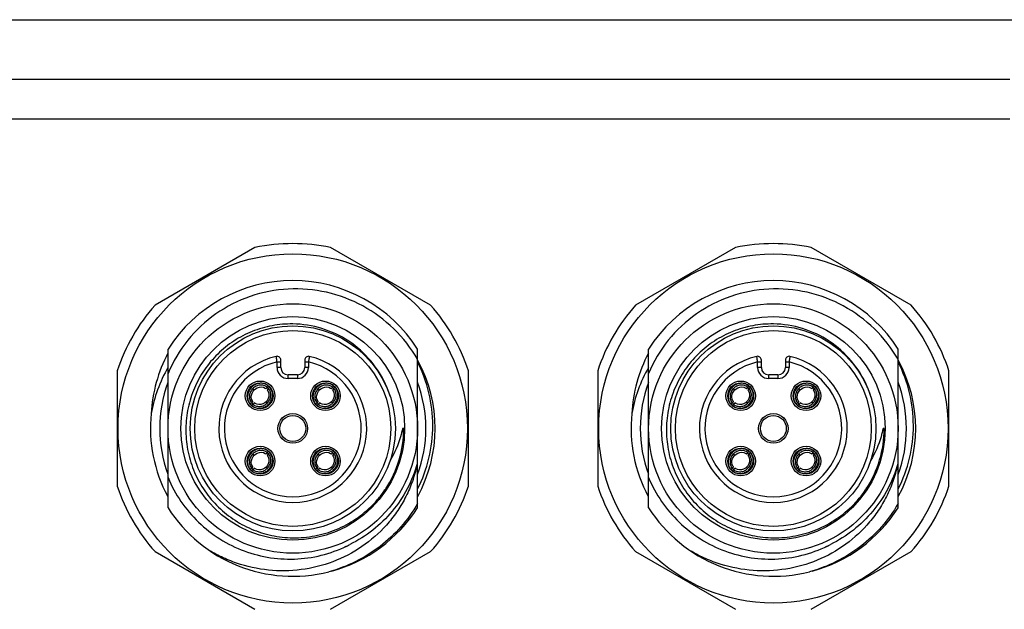
# Model space of a CAD drawing. Units: millimetres. Extents: x -1391 to 1188, y 0 to 1764.
# Drawn here: x 425 to 478, y 625 to 657 of the extents above; entities that cross this region are included whole.
import ezdxf

# ---------------------------------------------------------------- set-up
doc = ezdxf.new("R2010")
doc.units = ezdxf.units.MM
doc.header["$LTSCALE"] = 65.34
doc.layers.add('CHAN3D10A306DXF_CONTINUOUS_LINE', color=7, linetype='CONTINUOUS')
doc.layers.add('重载版外壳_DXF_CONTINUOUS_LINE', color=7, linetype='CONTINUOUS')

msp = doc.modelspace()

# ---------------------------------------------------------------- linework, layer by layer
at = {"layer": 'CHAN3D10A306DXF_CONTINUOUS_LINE', "color": 7, "linetype": 'Continuous'}
for p, q in [((437.428, 644.303), (432.02, 641.181)), ((446.928, 641.181), (441.52, 644.303)), ((463.428, 644.303), (458.02, 641.181)), ((472.928, 641.181), (467.52, 644.303)), ((432.724, 630.221), (432.724, 638.809)), ((446.224, 630.221), (446.224, 638.809)), ((458.724, 630.221), (458.724, 638.809)), ((472.224, 630.221), (472.224, 638.809)), ((438.824, 637.815), (438.824, 638.218)), ((440.124, 638.218), (440.124, 637.815)), ((464.824, 637.815), (464.824, 638.218)), ((466.124, 638.218), (466.124, 637.815)), ((429.974, 637.637), (429.974, 631.392)), ((438.624, 638.116), (438.824, 638.116)), ((438.624, 637.815), (438.624, 638.116)), ((438.824, 637.815), (438.624, 637.815)), ((440.124, 638.116), (440.324, 638.116)), ((440.324, 637.815), (440.124, 637.815)), ((440.324, 638.116), (440.324, 637.815)), ((448.974, 631.392), (448.974, 637.637)), ((455.974, 637.637), (455.974, 631.392)), ((464.624, 638.116), (464.824, 638.116)), ((464.624, 637.815), (464.624, 638.116)), ((464.824, 637.815), (464.624, 637.815)), ((466.124, 638.116), (466.324, 638.116)), ((466.324, 637.815), (466.124, 637.815)), ((466.324, 638.116), (466.324, 637.815)), ((474.974, 631.392), (474.974, 637.637)), ((439.724, 637.415), (439.224, 637.415)), ((439.224, 637.215), (439.224, 637.415)), ((439.724, 637.215), (439.224, 637.215)), ((439.724, 637.415), (439.724, 637.215)), ((465.724, 637.415), (465.224, 637.415)), ((465.224, 637.215), (465.224, 637.415)), ((465.724, 637.215), (465.224, 637.215)), ((465.724, 637.415), (465.724, 637.215)), ((437.386, 636.603), (437.316, 636.673)), ((438.095, 636.742), (438.164, 636.811)), ((438.166, 636.671), (438.235, 636.74)), ((440.922, 636.603), (440.851, 636.673)), ((441.63, 636.742), (441.7, 636.811)), ((441.701, 636.671), (441.771, 636.74)), ((463.386, 636.603), (463.316, 636.673)), ((464.095, 636.742), (464.164, 636.811)), ((464.166, 636.671), (464.235, 636.74)), ((466.922, 636.603), (466.851, 636.673)), ((467.63, 636.742), (467.7, 636.811)), ((467.701, 636.671), (467.771, 636.74)), ((437.178, 635.824), (437.247, 635.894)), ((437.248, 635.754), (437.318, 635.823)), ((438.027, 635.962), (438.097, 635.892)), ((440.713, 635.824), (440.783, 635.894)), ((440.784, 635.754), (440.853, 635.823)), ((441.562, 635.962), (441.633, 635.892)), ((463.178, 635.824), (463.247, 635.894)), ((463.248, 635.754), (463.318, 635.823)), ((464.027, 635.962), (464.097, 635.892)), ((466.713, 635.824), (466.783, 635.894)), ((466.784, 635.754), (466.853, 635.823)), ((467.562, 635.962), (467.633, 635.892)), ((445.474, 634.515), (445.412, 634.515)), ((445.473, 634.51), (445.473, 634.515)), ((445.473, 634.51), (445.473, 634.515)), ((471.474, 634.515), (471.412, 634.515)), ((471.473, 634.51), (471.473, 634.515)), ((471.473, 634.51), (471.473, 634.515)), ((437.386, 633.067), (437.316, 633.138)), ((438.095, 633.206), (438.164, 633.276)), ((438.166, 633.135), (438.235, 633.205)), ((440.922, 633.067), (440.851, 633.138)), ((441.63, 633.206), (441.7, 633.276)), ((441.701, 633.135), (441.771, 633.205)), ((463.386, 633.067), (463.316, 633.138)), ((464.095, 633.206), (464.164, 633.276)), ((464.166, 633.135), (464.235, 633.205)), ((466.922, 633.067), (466.851, 633.138)), ((467.63, 633.206), (467.7, 633.276)), ((467.701, 633.135), (467.771, 633.205)), ((437.178, 632.289), (437.247, 632.358)), ((438.027, 632.427), (438.097, 632.356)), ((440.713, 632.289), (440.783, 632.358)), ((441.562, 632.427), (441.633, 632.356)), ((463.178, 632.289), (463.247, 632.358)), ((464.027, 632.427), (464.097, 632.356)), ((466.713, 632.289), (466.783, 632.358)), ((467.562, 632.427), (467.633, 632.356)), ((437.248, 632.218), (437.318, 632.288)), ((440.784, 632.218), (440.853, 632.288)), ((463.248, 632.218), (463.318, 632.288)), ((466.784, 632.218), (466.853, 632.288)), ((432.02, 627.849), (437.428, 624.726)), ((441.52, 624.726), (446.928, 627.849)), ((458.02, 627.849), (463.428, 624.726)), ((467.52, 624.726), (472.928, 627.849))]:
    msp.add_line(p, q, dxfattribs=at)
for points in [[(437.317, 635.967), (437.287, 636.011), (437.247, 636.105), (437.229, 636.21), (437.236, 636.32), (437.269, 636.43), (437.327, 636.533), (437.386, 636.603)], [(437.386, 636.603), (437.453, 636.66), (437.556, 636.718), (437.666, 636.752), (437.776, 636.76), (437.881, 636.743), (437.976, 636.703), (438.022, 636.672)], [(438.096, 636.598), (438.125, 636.554), (438.166, 636.46), (438.184, 636.355), (438.177, 636.245), (438.144, 636.135), (438.086, 636.032), (438.027, 635.962)], [(440.853, 635.967), (440.823, 636.011), (440.782, 636.105), (440.765, 636.21), (440.772, 636.32), (440.805, 636.43), (440.863, 636.533), (440.922, 636.603)], [(440.922, 636.603), (440.989, 636.66), (441.092, 636.718), (441.201, 636.752), (441.312, 636.76), (441.417, 636.743), (441.511, 636.703), (441.558, 636.672)], [(441.631, 636.598), (441.661, 636.554), (441.702, 636.46), (441.719, 636.355), (441.712, 636.245), (441.679, 636.135), (441.621, 636.032), (441.562, 635.962)], [(463.317, 635.967), (463.287, 636.011), (463.247, 636.105), (463.229, 636.21), (463.236, 636.32), (463.269, 636.43), (463.327, 636.533), (463.386, 636.603)], [(463.386, 636.603), (463.453, 636.66), (463.556, 636.718), (463.666, 636.752), (463.776, 636.76), (463.881, 636.743), (463.976, 636.703), (464.022, 636.672)], [(464.096, 636.598), (464.125, 636.554), (464.166, 636.46), (464.184, 636.355), (464.177, 636.245), (464.144, 636.135), (464.086, 636.032), (464.027, 635.962)], [(466.853, 635.967), (466.823, 636.011), (466.782, 636.105), (466.765, 636.21), (466.772, 636.32), (466.805, 636.43), (466.863, 636.533), (466.922, 636.603)], [(466.922, 636.603), (466.989, 636.66), (467.092, 636.718), (467.201, 636.752), (467.312, 636.76), (467.417, 636.743), (467.511, 636.703), (467.558, 636.672)], [(467.631, 636.598), (467.661, 636.554), (467.702, 636.46), (467.719, 636.355), (467.712, 636.245), (467.679, 636.135), (467.621, 636.032), (467.562, 635.962)], [(438.027, 635.962), (437.96, 635.905), (437.857, 635.846), (437.747, 635.813), (437.637, 635.805), (437.531, 635.822), (437.437, 635.862), (437.391, 635.893)], [(441.562, 635.962), (441.495, 635.905), (441.392, 635.846), (441.282, 635.813), (441.172, 635.805), (441.067, 635.822), (440.973, 635.862), (440.926, 635.893)], [(464.027, 635.962), (463.96, 635.905), (463.857, 635.846), (463.747, 635.813), (463.637, 635.805), (463.531, 635.822), (463.437, 635.862), (463.391, 635.893)], [(467.562, 635.962), (467.495, 635.905), (467.392, 635.846), (467.282, 635.813), (467.172, 635.805), (467.067, 635.822), (466.973, 635.862), (466.926, 635.893)], [(437.317, 632.431), (437.287, 632.475), (437.247, 632.569), (437.229, 632.674), (437.236, 632.784), (437.269, 632.894), (437.327, 632.998), (437.386, 633.067)], [(437.386, 633.067), (437.453, 633.124), (437.556, 633.183), (437.666, 633.216), (437.776, 633.224), (437.881, 633.207), (437.976, 633.167), (438.022, 633.136)], [(438.096, 633.062), (438.125, 633.019), (438.166, 632.925), (438.184, 632.82), (438.177, 632.71), (438.144, 632.6), (438.086, 632.496), (438.027, 632.427)], [(440.853, 632.431), (440.823, 632.475), (440.782, 632.569), (440.765, 632.674), (440.772, 632.784), (440.805, 632.894), (440.863, 632.998), (440.922, 633.067)], [(440.922, 633.067), (440.989, 633.124), (441.092, 633.183), (441.201, 633.216), (441.312, 633.224), (441.417, 633.207), (441.511, 633.167), (441.558, 633.136)], [(441.631, 633.062), (441.661, 633.019), (441.702, 632.925), (441.719, 632.82), (441.712, 632.71), (441.679, 632.6), (441.621, 632.496), (441.562, 632.427)], [(463.317, 632.431), (463.287, 632.475), (463.247, 632.569), (463.229, 632.674), (463.236, 632.784), (463.269, 632.894), (463.327, 632.998), (463.386, 633.067)], [(463.386, 633.067), (463.453, 633.124), (463.556, 633.183), (463.666, 633.216), (463.776, 633.224), (463.881, 633.207), (463.976, 633.167), (464.022, 633.136)], [(464.096, 633.062), (464.125, 633.019), (464.166, 632.925), (464.184, 632.82), (464.177, 632.71), (464.144, 632.6), (464.086, 632.496), (464.027, 632.427)], [(466.853, 632.431), (466.823, 632.475), (466.782, 632.569), (466.765, 632.674), (466.772, 632.784), (466.805, 632.894), (466.863, 632.998), (466.922, 633.067)], [(466.922, 633.067), (466.989, 633.124), (467.092, 633.183), (467.201, 633.216), (467.312, 633.224), (467.417, 633.207), (467.511, 633.167), (467.558, 633.136)], [(467.631, 633.062), (467.661, 633.019), (467.702, 632.925), (467.719, 632.82), (467.712, 632.71), (467.679, 632.6), (467.621, 632.496), (467.562, 632.427)], [(438.027, 632.427), (437.96, 632.37), (437.857, 632.311), (437.747, 632.277), (437.637, 632.269), (437.531, 632.287), (437.437, 632.327), (437.391, 632.357)], [(441.562, 632.427), (441.495, 632.37), (441.392, 632.311), (441.282, 632.277), (441.172, 632.269), (441.067, 632.287), (440.973, 632.327), (440.926, 632.357)], [(464.027, 632.427), (463.96, 632.37), (463.857, 632.311), (463.747, 632.277), (463.637, 632.269), (463.531, 632.287), (463.437, 632.327), (463.391, 632.357)], [(467.562, 632.427), (467.495, 632.37), (467.392, 632.311), (467.282, 632.277), (467.172, 632.269), (467.067, 632.287), (466.973, 632.327), (466.926, 632.357)]]:
    msp.add_lwpolyline(points, dxfattribs=at)
for centre, radius in [((439.474, 634.515), 9.451), ((465.474, 634.515), 9.451), ((439.474, 634.515), 6.75), ((465.474, 634.515), 6.75), ((439.474, 634.515), 6.05), ((465.474, 634.515), 6.05), ((439.474, 634.515), 5.55), ((439.474, 634.515), 5.3), ((465.474, 634.515), 5.55), ((465.474, 634.515), 5.3), ((437.706, 636.282), 0.8), ((437.706, 636.282), 0.7), ((441.242, 636.282), 0.8), ((441.242, 636.282), 0.7), ((463.706, 636.282), 0.8), ((463.706, 636.282), 0.7), ((467.242, 636.282), 0.8), ((467.242, 636.282), 0.7), ((439.474, 634.515), 0.8), ((439.474, 634.515), 0.7), ((465.474, 634.515), 0.8), ((465.474, 634.515), 0.7), ((437.706, 632.747), 0.8), ((437.706, 632.747), 0.7), ((441.242, 632.747), 0.8), ((441.242, 632.747), 0.7), ((463.706, 632.747), 0.8), ((463.706, 632.747), 0.7), ((467.242, 632.747), 0.8), ((467.242, 632.747), 0.7)]:
    msp.add_circle(centre, radius, dxfattribs=at)
for centre, radius, start, end in [((439.474, 634.515), 10, 78.1949, 101.8051), ((465.474, 634.515), 10, 78.1949, 101.8051), ((439.474, 634.515), 8, 32.4617, 147.5383), ((465.474, 634.515), 8, 32.4617, 147.5383), ((439.474, 634.515), 10, 138.1949, 161.8051), ((439.474, 634.515), 10, 18.1949, 41.8051), ((465.474, 634.515), 10, 138.1949, 161.8051), ((465.474, 634.515), 10, 18.1949, 41.8051), ((439.474, 634.515), 4, 102.9255, 77.0745), ((438.624, 638.218), 0.2, 0, 102.9255), ((440.324, 638.218), 0.2, 77.0745, 180), ((439.474, 634.515), 7.7, 331.3947, 28.579), ((465.474, 634.515), 4, 102.9255, 77.0745), ((464.624, 638.218), 0.2, 0, 102.9255), ((466.324, 638.218), 0.2, 77.0745, 180), ((465.474, 634.515), 7.7, 331.3947, 28.579), ((439.474, 634.515), 3.7, 103.2812, 76.7188), ((439.224, 637.815), 0.6, 180, 270), ((439.224, 637.815), 0.4, 180, 270), ((439.724, 637.815), 0.6, 270, 360), ((439.724, 637.815), 0.4, 270, 360), ((465.474, 634.515), 3.7, 103.2812, 76.7188), ((465.224, 637.815), 0.6, 180, 270), ((465.224, 637.815), 0.4, 180, 270), ((465.724, 637.815), 0.6, 270, 360), ((465.724, 637.815), 0.4, 270, 360), ((439.474, 634.515), 7.2, 159.8164, 200.0983), ((437.734, 636.31), 0.544, 39.7237, 50.3237), ((437.784, 636.358), 0.592, 49.9804, 53.9287), ((437.781, 636.359), 0.593, 36.071, 40.0199), ((441.27, 636.31), 0.544, 39.7237, 50.3237), ((441.32, 636.358), 0.592, 49.9804, 53.9287), ((441.316, 636.359), 0.593, 36.071, 40.0199), ((439.463, 634.603), 5.533, 21.1509, 23.5682), ((439.457, 634.601), 5.54, 17.0991, 21.1514), ((439.474, 634.515), 7.2, 339.7243, 20.2792), ((465.474, 634.515), 7.2, 159.8164, 200.0983), ((463.734, 636.31), 0.544, 39.7237, 50.3237), ((463.784, 636.358), 0.592, 49.9804, 53.9287), ((463.781, 636.359), 0.593, 36.071, 40.0199), ((467.27, 636.31), 0.544, 39.7237, 50.3237), ((467.32, 636.358), 0.592, 49.9804, 53.9287), ((467.316, 636.359), 0.593, 36.071, 40.0199), ((465.463, 634.603), 5.533, 21.1509, 23.5682), ((465.457, 634.601), 5.54, 17.0991, 21.1514), ((465.474, 634.515), 7.2, 339.7243, 20.2792), ((437.632, 636.206), 0.593, 216.071, 220.0199), ((437.629, 636.207), 0.592, 229.9804, 233.9287), ((437.678, 636.254), 0.544, 219.7237, 230.3237), ((441.167, 636.206), 0.593, 216.071, 220.0199), ((441.164, 636.207), 0.592, 229.9804, 233.9287), ((441.214, 636.254), 0.544, 219.7237, 230.3237), ((463.632, 636.206), 0.593, 216.071, 220.0199), ((463.629, 636.207), 0.592, 229.9804, 233.9287), ((463.678, 636.254), 0.544, 219.7237, 230.3237), ((467.167, 636.206), 0.593, 216.071, 220.0199), ((467.164, 636.207), 0.592, 229.9804, 233.9287), ((467.214, 636.254), 0.544, 219.7237, 230.3237), ((439.474, 634.515), 7.7, 173.9999, 208.5407), ((465.474, 634.515), 7.7, 173.9999, 208.5407), ((439.474, 634.515), 5.999, 326.9207, 360), ((439.51, 634.509), 5.963, 357.252, 359.5147), ((439.527, 634.509), 5.946, 359.5155, 0.0053), ((465.474, 634.515), 5.999, 326.9207, 360), ((465.51, 634.509), 5.963, 357.252, 359.5147), ((465.527, 634.509), 5.946, 359.5155, 0.0053), ((437.734, 632.775), 0.544, 39.7237, 50.3237), ((437.784, 632.823), 0.592, 49.9804, 53.9287), ((437.781, 632.824), 0.593, 36.071, 40.0199), ((441.27, 632.775), 0.544, 39.7237, 50.3237), ((441.32, 632.823), 0.592, 49.9804, 53.9287), ((441.316, 632.824), 0.593, 36.071, 40.0199), ((463.734, 632.775), 0.544, 39.7237, 50.3237), ((463.784, 632.823), 0.592, 49.9804, 53.9287), ((463.781, 632.824), 0.593, 36.071, 40.0199), ((467.27, 632.775), 0.544, 39.7237, 50.3237), ((467.32, 632.823), 0.592, 49.9804, 53.9287), ((467.316, 632.824), 0.593, 36.071, 40.0199), ((437.632, 632.67), 0.593, 216.071, 220.0199), ((437.678, 632.719), 0.544, 219.7237, 230.3237), ((441.167, 632.67), 0.593, 216.071, 220.0199), ((441.214, 632.719), 0.544, 219.7237, 230.3237), ((463.632, 632.67), 0.593, 216.071, 220.0199), ((463.678, 632.719), 0.544, 219.7237, 230.3237), ((467.167, 632.67), 0.593, 216.071, 220.0199), ((467.214, 632.719), 0.544, 219.7237, 230.3237), ((437.629, 632.671), 0.592, 229.9804, 233.9287), ((441.164, 632.671), 0.592, 229.9804, 233.9287), ((463.629, 632.671), 0.592, 229.9804, 233.9287), ((467.164, 632.671), 0.592, 229.9804, 233.9287), ((439.474, 634.515), 10, 198.1949, 221.8051), ((439.474, 634.515), 10, 318.1949, 341.8051), ((465.474, 634.515), 10, 198.1949, 221.8051), ((465.474, 634.515), 10, 318.1949, 341.8051), ((439.46, 634.63), 6.075, 319.4692, 322.2534), ((439.426, 634.538), 6.051, 322.381, 326.3487), ((439.507, 634.595), 6.017, 322.2429, 325.43), ((439.59, 634.537), 5.916, 325.437, 326.1271), ((439.408, 634.55), 6.073, 326.3465, 326.937), ((465.46, 634.63), 6.075, 319.4692, 322.2534), ((465.426, 634.538), 6.051, 322.381, 326.3487), ((465.507, 634.595), 6.017, 322.2429, 325.43), ((465.59, 634.537), 5.916, 325.437, 326.1271), ((465.408, 634.55), 6.073, 326.3465, 326.937), ((439.474, 634.515), 8, 212.4617, 284.1305), ((439.474, 634.515), 8, 285.165, 327.5383), ((439.558, 634.546), 5.946, 315.5605, 319.4697), ((465.474, 634.515), 8, 212.4617, 284.1305), ((465.474, 634.515), 8, 285.165, 327.5383), ((465.558, 634.546), 5.946, 315.5605, 319.4697), ((439.673, 634.126), 6.563, 293.5073, 296.1003), ((465.673, 634.126), 6.563, 293.5073, 296.1003)]:
    msp.add_arc(centre, radius, start, end, dxfattribs=at)
for points, knots in [([(446.224, 638.257), (445.874, 638.859), (445.007, 639.973), (443.306, 641.228), (441.327, 641.975), (439.22, 642.158), (437.144, 641.75), (435.258, 640.792), (433.713, 639.347), (432.991, 638.131), (432.724, 637.489)], [0, 0, 0, 0, 0.125017, 0.250027, 0.375033, 0.500034, 0.625031, 0.750029, 0.875016, 1, 1, 1, 1]), ([(472.224, 638.257), (471.874, 638.859), (471.007, 639.973), (469.306, 641.228), (467.327, 641.975), (465.22, 642.158), (463.144, 641.75), (461.258, 640.792), (459.713, 639.347), (458.991, 638.131), (458.724, 637.489)], [0, 0, 0, 0, 0.125017, 0.250027, 0.375033, 0.500034, 0.625031, 0.750029, 0.875016, 1, 1, 1, 1]), ([(439.474, 640.17), (439.1, 640.175), (438.35, 640.111), (437.266, 639.796), (436.264, 639.276), (435.386, 638.567), (434.661, 637.703), (434.117, 636.713), (433.778, 635.637), (433.694, 634.888), (433.688, 634.515)], [0, 0, 0, 0, 0.124995, 0.249995, 0.37499, 0.49999, 0.624992, 0.749991, 0.874995, 1, 1, 1, 1]), ([(444.535, 636.816), (444.322, 637.304), (443.749, 638.223), (442.541, 639.301), (441.076, 639.992), (440.007, 640.162), (439.474, 640.17)], [0, 0, 0, 0, 0.249999, 0.499997, 0.749998, 1, 1, 1, 1]), ([(465.474, 640.17), (465.1, 640.175), (464.35, 640.111), (463.266, 639.796), (462.264, 639.276), (461.386, 638.567), (460.661, 637.703), (460.117, 636.713), (459.778, 635.637), (459.694, 634.888), (459.688, 634.515)], [0, 0, 0, 0, 0.124995, 0.249995, 0.37499, 0.49999, 0.624992, 0.749991, 0.874995, 1, 1, 1, 1]), ([(470.535, 636.816), (470.322, 637.304), (469.749, 638.223), (468.541, 639.301), (467.076, 639.992), (466.007, 640.162), (465.474, 640.17)], [0, 0, 0, 0, 0.249999, 0.499997, 0.749998, 1, 1, 1, 1]), ([(432.715, 638.582), (432.45, 638.081), (432.026, 637.017), (431.844, 635.886), (431.817, 635.32)], [0, 0, 0, 0, 0.500005, 1, 1, 1, 1]), ([(438.624, 638.116), (438.621, 638.135), (438.615, 638.173), (438.607, 638.228), (438.599, 638.279), (438.593, 638.323), (438.588, 638.356), (438.585, 638.377), (438.583, 638.39), (438.582, 638.4), (438.58, 638.406), (438.58, 638.41), (438.58, 638.412), (438.58, 638.413), (438.579, 638.413), (438.579, 638.413)], [0, 0, 0, 0, 0.194728, 0.382189, 0.554942, 0.706536, 0.831049, 0.8816, 0.923647, 0.956806, 0.980716, 0.989128, 0.995157, 0.998786, 1, 1, 1, 1]), ([(440.369, 638.413), (440.369, 638.413), (440.369, 638.413), (440.369, 638.412), (440.368, 638.41), (440.368, 638.406), (440.367, 638.4), (440.365, 638.39), (440.364, 638.377), (440.36, 638.356), (440.356, 638.323), (440.349, 638.279), (440.341, 638.228), (440.333, 638.173), (440.327, 638.135), (440.324, 638.116)], [0, 0, 0, 0, 0.001214, 0.004843, 0.010871, 0.019283, 0.043193, 0.076352, 0.118399, 0.168949, 0.293461, 0.445055, 0.617807, 0.80527, 1, 1, 1, 1]), ([(458.715, 638.582), (458.45, 638.081), (458.026, 637.017), (457.844, 635.886), (457.817, 635.32)], [0, 0, 0, 0, 0.500005, 1, 1, 1, 1]), ([(464.624, 638.116), (464.621, 638.135), (464.615, 638.173), (464.607, 638.228), (464.599, 638.279), (464.593, 638.323), (464.588, 638.356), (464.585, 638.377), (464.583, 638.39), (464.582, 638.4), (464.58, 638.406), (464.58, 638.41), (464.58, 638.412), (464.58, 638.413), (464.579, 638.413), (464.579, 638.413)], [0, 0, 0, 0, 0.194728, 0.382189, 0.554942, 0.706536, 0.831049, 0.8816, 0.923647, 0.956806, 0.980716, 0.989128, 0.995157, 0.998786, 1, 1, 1, 1]), ([(466.369, 638.413), (466.369, 638.413), (466.369, 638.413), (466.369, 638.412), (466.368, 638.41), (466.368, 638.406), (466.367, 638.4), (466.365, 638.39), (466.364, 638.377), (466.36, 638.356), (466.356, 638.323), (466.349, 638.279), (466.341, 638.228), (466.333, 638.173), (466.327, 638.135), (466.324, 638.116)], [0, 0, 0, 0, 0.001214, 0.004843, 0.010871, 0.019283, 0.043193, 0.076352, 0.118399, 0.168949, 0.293461, 0.445055, 0.617807, 0.80527, 1, 1, 1, 1]), ([(432.722, 637.813), (432.5, 637.43), (432.123, 636.621), (431.894, 635.759), (431.817, 635.323)], [0, 0, 0, 0, 0.499981, 1, 1, 1, 1]), ([(446.228, 631.242), (446.497, 631.769), (446.911, 632.893), (447.12, 634.673), (446.909, 636.453), (446.496, 637.576), (446.229, 638.105)], [0, 0, 0, 0, 0.249992, 0.499988, 0.74999, 1, 1, 1, 1]), ([(458.722, 637.813), (458.5, 637.43), (458.123, 636.621), (457.894, 635.759), (457.817, 635.323)], [0, 0, 0, 0, 0.499981, 1, 1, 1, 1]), ([(472.228, 631.242), (472.497, 631.769), (472.911, 632.893), (473.12, 634.673), (472.909, 636.453), (472.496, 637.576), (472.229, 638.105)], [0, 0, 0, 0, 0.249992, 0.499988, 0.74999, 1, 1, 1, 1]), ([(438.132, 636.836), (438.067, 636.884), (437.918, 636.953), (437.672, 636.967), (437.437, 636.894), (437.238, 636.751), (437.095, 636.552), (437.022, 636.317), (437.035, 636.071), (437.105, 635.921), (437.152, 635.857)], [0, 0, 0, 0, 0.124945, 0.24988, 0.374941, 0.5, 0.625058, 0.750116, 0.875055, 1, 1, 1, 1]), ([(437.316, 636.673), (437.265, 636.623), (437.18, 636.505), (437.119, 636.297), (437.135, 636.079), (437.202, 635.949), (437.247, 635.894)], [0, 0, 0, 0, 0.250236, 0.500376, 0.750311, 1, 1, 1, 1]), ([(437.28, 635.729), (437.345, 635.681), (437.495, 635.611), (437.741, 635.598), (437.976, 635.671), (438.175, 635.814), (438.318, 636.013), (438.391, 636.248), (438.378, 636.494), (438.308, 636.643), (438.26, 636.708)], [0, 0, 0, 0, 0.124945, 0.24988, 0.374941, 0.5, 0.625058, 0.750116, 0.875055, 1, 1, 1, 1]), ([(438.095, 636.742), (438.04, 636.787), (437.91, 636.854), (437.692, 636.87), (437.484, 636.808), (437.366, 636.724), (437.316, 636.673)], [0, 0, 0, 0, 0.24973, 0.499635, 0.74974, 1, 1, 1, 1]), ([(438.022, 636.672), (438.023, 636.672), (438.025, 636.674), (438.029, 636.677), (438.036, 636.684), (438.045, 636.692), (438.056, 636.703), (438.073, 636.719), (438.086, 636.733), (438.095, 636.742)], [0, 0, 0, 0, 0.021305, 0.079287, 0.172333, 0.296651, 0.447706, 0.619843, 1, 1, 1, 1]), ([(438.166, 636.671), (438.157, 636.662), (438.143, 636.649), (438.127, 636.632), (438.116, 636.621), (438.108, 636.612), (438.101, 636.605), (438.098, 636.601), (438.096, 636.599), (438.096, 636.598)], [0, 0, 0, 0, 0.380152, 0.552287, 0.703343, 0.827662, 0.920709, 0.978693, 1, 1, 1, 1]), ([(438.097, 635.892), (438.148, 635.942), (438.232, 636.06), (438.294, 636.268), (438.278, 636.486), (438.211, 636.616), (438.166, 636.671)], [0, 0, 0, 0, 0.250236, 0.500376, 0.750311, 1, 1, 1, 1]), ([(441.668, 636.836), (441.603, 636.884), (441.453, 636.953), (441.207, 636.967), (440.973, 636.894), (440.773, 636.751), (440.63, 636.552), (440.558, 636.317), (440.571, 636.071), (440.641, 635.921), (440.688, 635.857)], [0, 0, 0, 0, 0.124945, 0.24988, 0.374941, 0.5, 0.625058, 0.750116, 0.875055, 1, 1, 1, 1]), ([(440.851, 636.673), (440.801, 636.623), (440.716, 636.505), (440.654, 636.297), (440.67, 636.079), (440.738, 635.949), (440.783, 635.894)], [0, 0, 0, 0, 0.250236, 0.500376, 0.750311, 1, 1, 1, 1]), ([(440.816, 635.729), (440.881, 635.681), (441.031, 635.611), (441.277, 635.598), (441.511, 635.671), (441.711, 635.814), (441.854, 636.013), (441.926, 636.248), (441.913, 636.494), (441.843, 636.643), (441.796, 636.708)], [0, 0, 0, 0, 0.124945, 0.24988, 0.374941, 0.5, 0.625058, 0.750116, 0.875055, 1, 1, 1, 1]), ([(441.63, 636.742), (441.576, 636.787), (441.445, 636.854), (441.228, 636.87), (441.019, 636.808), (440.901, 636.724), (440.851, 636.673)], [0, 0, 0, 0, 0.24973, 0.499635, 0.74974, 1, 1, 1, 1]), ([(441.557, 636.672), (441.558, 636.672), (441.56, 636.674), (441.565, 636.677), (441.571, 636.684), (441.58, 636.692), (441.591, 636.703), (441.608, 636.719), (441.621, 636.733), (441.63, 636.742)], [0, 0, 0, 0, 0.021305, 0.079287, 0.172333, 0.296651, 0.447706, 0.619843, 1, 1, 1, 1]), ([(441.701, 636.671), (441.692, 636.662), (441.679, 636.649), (441.662, 636.632), (441.652, 636.621), (441.644, 636.612), (441.637, 636.605), (441.634, 636.601), (441.631, 636.599), (441.631, 636.598)], [0, 0, 0, 0, 0.380152, 0.552287, 0.703343, 0.827662, 0.920709, 0.978693, 1, 1, 1, 1]), ([(441.633, 635.892), (441.683, 635.942), (441.768, 636.06), (441.83, 636.268), (441.813, 636.486), (441.746, 636.616), (441.701, 636.671)], [0, 0, 0, 0, 0.250236, 0.500376, 0.750311, 1, 1, 1, 1]), ([(464.132, 636.836), (464.067, 636.884), (463.918, 636.953), (463.672, 636.967), (463.437, 636.894), (463.238, 636.751), (463.095, 636.552), (463.022, 636.317), (463.035, 636.071), (463.105, 635.921), (463.152, 635.857)], [0, 0, 0, 0, 0.124945, 0.24988, 0.374941, 0.5, 0.625058, 0.750116, 0.875055, 1, 1, 1, 1]), ([(463.316, 636.673), (463.265, 636.623), (463.18, 636.505), (463.119, 636.297), (463.135, 636.079), (463.202, 635.949), (463.247, 635.894)], [0, 0, 0, 0, 0.250236, 0.500376, 0.750311, 1, 1, 1, 1]), ([(463.28, 635.729), (463.345, 635.681), (463.495, 635.611), (463.741, 635.598), (463.976, 635.671), (464.175, 635.814), (464.318, 636.013), (464.391, 636.248), (464.378, 636.494), (464.308, 636.643), (464.26, 636.708)], [0, 0, 0, 0, 0.124945, 0.24988, 0.374941, 0.5, 0.625058, 0.750116, 0.875055, 1, 1, 1, 1]), ([(464.095, 636.742), (464.04, 636.787), (463.91, 636.854), (463.692, 636.87), (463.484, 636.808), (463.366, 636.724), (463.316, 636.673)], [0, 0, 0, 0, 0.24973, 0.499635, 0.74974, 1, 1, 1, 1]), ([(464.022, 636.672), (464.023, 636.672), (464.025, 636.674), (464.029, 636.677), (464.036, 636.684), (464.045, 636.692), (464.056, 636.703), (464.073, 636.719), (464.086, 636.733), (464.095, 636.742)], [0, 0, 0, 0, 0.021305, 0.079287, 0.172333, 0.296651, 0.447706, 0.619843, 1, 1, 1, 1]), ([(464.166, 636.671), (464.157, 636.662), (464.143, 636.649), (464.127, 636.632), (464.116, 636.621), (464.108, 636.612), (464.101, 636.605), (464.098, 636.601), (464.096, 636.599), (464.096, 636.598)], [0, 0, 0, 0, 0.380152, 0.552287, 0.703343, 0.827662, 0.920709, 0.978693, 1, 1, 1, 1]), ([(464.097, 635.892), (464.148, 635.942), (464.232, 636.06), (464.294, 636.268), (464.278, 636.486), (464.211, 636.616), (464.166, 636.671)], [0, 0, 0, 0, 0.250236, 0.500376, 0.750311, 1, 1, 1, 1]), ([(467.668, 636.836), (467.603, 636.884), (467.453, 636.953), (467.207, 636.967), (466.973, 636.894), (466.773, 636.751), (466.63, 636.552), (466.558, 636.317), (466.571, 636.071), (466.641, 635.921), (466.688, 635.857)], [0, 0, 0, 0, 0.124945, 0.24988, 0.374941, 0.5, 0.625058, 0.750116, 0.875055, 1, 1, 1, 1]), ([(466.851, 636.673), (466.801, 636.623), (466.716, 636.505), (466.654, 636.297), (466.67, 636.079), (466.738, 635.949), (466.783, 635.894)], [0, 0, 0, 0, 0.250236, 0.500376, 0.750311, 1, 1, 1, 1]), ([(466.816, 635.729), (466.881, 635.681), (467.031, 635.611), (467.277, 635.598), (467.511, 635.671), (467.711, 635.814), (467.854, 636.013), (467.926, 636.248), (467.913, 636.494), (467.843, 636.643), (467.796, 636.708)], [0, 0, 0, 0, 0.124945, 0.24988, 0.374941, 0.5, 0.625058, 0.750116, 0.875055, 1, 1, 1, 1]), ([(467.63, 636.742), (467.576, 636.787), (467.445, 636.854), (467.228, 636.87), (467.019, 636.808), (466.901, 636.724), (466.851, 636.673)], [0, 0, 0, 0, 0.24973, 0.499635, 0.74974, 1, 1, 1, 1]), ([(467.557, 636.672), (467.558, 636.672), (467.56, 636.674), (467.565, 636.677), (467.571, 636.684), (467.58, 636.692), (467.591, 636.703), (467.608, 636.719), (467.621, 636.733), (467.63, 636.742)], [0, 0, 0, 0, 0.021305, 0.079287, 0.172333, 0.296651, 0.447706, 0.619843, 1, 1, 1, 1]), ([(467.701, 636.671), (467.692, 636.662), (467.679, 636.649), (467.662, 636.632), (467.652, 636.621), (467.644, 636.612), (467.637, 636.605), (467.634, 636.601), (467.631, 636.599), (467.631, 636.598)], [0, 0, 0, 0, 0.380152, 0.552287, 0.703343, 0.827662, 0.920709, 0.978693, 1, 1, 1, 1]), ([(467.633, 635.892), (467.683, 635.942), (467.768, 636.06), (467.83, 636.268), (467.813, 636.486), (467.746, 636.616), (467.701, 636.671)], [0, 0, 0, 0, 0.250236, 0.500376, 0.750311, 1, 1, 1, 1]), ([(437.247, 635.894), (437.256, 635.903), (437.269, 635.916), (437.286, 635.933), (437.297, 635.944), (437.305, 635.953), (437.312, 635.96), (437.314, 635.964), (437.317, 635.966), (437.317, 635.967)], [0, 0, 0, 0, 0.380152, 0.552287, 0.703343, 0.827662, 0.920709, 0.978693, 1, 1, 1, 1]), ([(437.391, 635.893), (437.39, 635.893), (437.388, 635.89), (437.384, 635.888), (437.377, 635.881), (437.368, 635.873), (437.357, 635.862), (437.34, 635.845), (437.327, 635.832), (437.318, 635.823)], [0, 0, 0, 0, 0.021305, 0.079287, 0.172333, 0.296651, 0.447706, 0.619843, 1, 1, 1, 1]), ([(437.318, 635.823), (437.373, 635.778), (437.503, 635.711), (437.721, 635.695), (437.929, 635.756), (438.047, 635.841), (438.097, 635.892)], [0, 0, 0, 0, 0.24973, 0.499635, 0.74974, 1, 1, 1, 1]), ([(440.783, 635.894), (440.792, 635.903), (440.805, 635.916), (440.821, 635.933), (440.832, 635.944), (440.84, 635.953), (440.847, 635.96), (440.85, 635.964), (440.853, 635.966), (440.853, 635.967)], [0, 0, 0, 0, 0.380152, 0.552287, 0.703343, 0.827662, 0.920709, 0.978693, 1, 1, 1, 1]), ([(440.926, 635.893), (440.926, 635.893), (440.924, 635.89), (440.919, 635.888), (440.913, 635.881), (440.904, 635.873), (440.893, 635.862), (440.876, 635.845), (440.863, 635.832), (440.853, 635.823)], [0, 0, 0, 0, 0.021305, 0.079287, 0.172333, 0.296651, 0.447706, 0.619843, 1, 1, 1, 1]), ([(440.853, 635.823), (440.908, 635.778), (441.039, 635.711), (441.256, 635.695), (441.465, 635.756), (441.583, 635.841), (441.633, 635.892)], [0, 0, 0, 0, 0.24973, 0.499635, 0.74974, 1, 1, 1, 1]), ([(463.247, 635.894), (463.256, 635.903), (463.269, 635.916), (463.286, 635.933), (463.297, 635.944), (463.305, 635.953), (463.312, 635.96), (463.314, 635.964), (463.317, 635.966), (463.317, 635.967)], [0, 0, 0, 0, 0.380152, 0.552287, 0.703343, 0.827662, 0.920709, 0.978693, 1, 1, 1, 1]), ([(463.391, 635.893), (463.39, 635.893), (463.388, 635.89), (463.384, 635.888), (463.377, 635.881), (463.368, 635.873), (463.357, 635.862), (463.34, 635.845), (463.327, 635.832), (463.318, 635.823)], [0, 0, 0, 0, 0.021305, 0.079287, 0.172333, 0.296651, 0.447706, 0.619843, 1, 1, 1, 1]), ([(463.318, 635.823), (463.373, 635.778), (463.503, 635.711), (463.721, 635.695), (463.929, 635.756), (464.047, 635.841), (464.097, 635.892)], [0, 0, 0, 0, 0.24973, 0.499635, 0.74974, 1, 1, 1, 1]), ([(466.783, 635.894), (466.792, 635.903), (466.805, 635.916), (466.821, 635.933), (466.832, 635.944), (466.84, 635.953), (466.847, 635.96), (466.85, 635.964), (466.853, 635.966), (466.853, 635.967)], [0, 0, 0, 0, 0.380152, 0.552287, 0.703343, 0.827662, 0.920709, 0.978693, 1, 1, 1, 1]), ([(466.926, 635.893), (466.926, 635.893), (466.924, 635.89), (466.919, 635.888), (466.913, 635.881), (466.904, 635.873), (466.893, 635.862), (466.876, 635.845), (466.863, 635.832), (466.853, 635.823)], [0, 0, 0, 0, 0.021305, 0.079287, 0.172333, 0.296651, 0.447706, 0.619843, 1, 1, 1, 1]), ([(466.853, 635.823), (466.908, 635.778), (467.039, 635.711), (467.256, 635.695), (467.465, 635.756), (467.583, 635.841), (467.633, 635.892)], [0, 0, 0, 0, 0.24973, 0.499635, 0.74974, 1, 1, 1, 1]), ([(433.688, 634.515), (433.683, 634.132), (433.748, 633.364), (434.071, 632.256), (434.604, 631.232), (435.328, 630.332), (436.213, 629.592), (437.225, 629.036), (438.326, 628.689), (439.092, 628.604), (439.474, 628.598)], [0, 0, 0, 0, 0.124992, 0.249992, 0.374991, 0.499988, 0.624991, 0.749992, 0.874994, 1, 1, 1, 1]), ([(445.412, 634.515), (445.381, 634.364), (445.232, 633.768), (444.986, 633.196), (444.753, 632.8)], [0, 0, 0, 0, 0.250663, 1, 1, 1, 1]), ([(459.688, 634.515), (459.683, 634.132), (459.748, 633.364), (460.071, 632.256), (460.604, 631.232), (461.328, 630.332), (462.213, 629.592), (463.225, 629.036), (464.326, 628.689), (465.092, 628.604), (465.474, 628.598)], [0, 0, 0, 0, 0.124992, 0.249992, 0.374991, 0.499988, 0.624991, 0.749992, 0.874994, 1, 1, 1, 1]), ([(471.412, 634.515), (471.381, 634.364), (471.232, 633.768), (470.986, 633.196), (470.753, 632.8)], [0, 0, 0, 0, 0.250663, 1, 1, 1, 1]), ([(438.132, 633.301), (438.067, 633.348), (437.918, 633.418), (437.672, 633.431), (437.437, 633.359), (437.238, 633.216), (437.095, 633.016), (437.022, 632.782), (437.035, 632.536), (437.105, 632.386), (437.152, 632.321)], [0, 0, 0, 0, 0.124945, 0.24988, 0.374941, 0.5, 0.625058, 0.750116, 0.875055, 1, 1, 1, 1]), ([(441.668, 633.301), (441.603, 633.348), (441.453, 633.418), (441.207, 633.431), (440.973, 633.359), (440.773, 633.216), (440.63, 633.016), (440.558, 632.782), (440.571, 632.536), (440.641, 632.386), (440.688, 632.321)], [0, 0, 0, 0, 0.124945, 0.24988, 0.374941, 0.5, 0.625058, 0.750116, 0.875055, 1, 1, 1, 1]), ([(464.132, 633.301), (464.067, 633.348), (463.918, 633.418), (463.672, 633.431), (463.437, 633.359), (463.238, 633.216), (463.095, 633.016), (463.022, 632.782), (463.035, 632.536), (463.105, 632.386), (463.152, 632.321)], [0, 0, 0, 0, 0.124945, 0.24988, 0.374941, 0.5, 0.625058, 0.750116, 0.875055, 1, 1, 1, 1]), ([(467.668, 633.301), (467.603, 633.348), (467.453, 633.418), (467.207, 633.431), (466.973, 633.359), (466.773, 633.216), (466.63, 633.016), (466.558, 632.782), (466.571, 632.536), (466.641, 632.386), (466.688, 632.321)], [0, 0, 0, 0, 0.124945, 0.24988, 0.374941, 0.5, 0.625058, 0.750116, 0.875055, 1, 1, 1, 1]), ([(437.316, 633.138), (437.265, 633.088), (437.18, 632.97), (437.119, 632.761), (437.135, 632.544), (437.202, 632.413), (437.247, 632.358)], [0, 0, 0, 0, 0.250236, 0.500376, 0.750311, 1, 1, 1, 1]), ([(437.28, 632.193), (437.345, 632.146), (437.495, 632.076), (437.741, 632.062), (437.976, 632.135), (438.175, 632.278), (438.318, 632.477), (438.391, 632.712), (438.378, 632.958), (438.308, 633.108), (438.26, 633.173)], [0, 0, 0, 0, 0.124945, 0.24988, 0.374941, 0.5, 0.625058, 0.750116, 0.875055, 1, 1, 1, 1]), ([(438.095, 633.206), (438.04, 633.251), (437.91, 633.318), (437.692, 633.334), (437.484, 633.273), (437.366, 633.188), (437.316, 633.138)], [0, 0, 0, 0, 0.24973, 0.499635, 0.74974, 1, 1, 1, 1]), ([(438.022, 633.136), (438.023, 633.136), (438.025, 633.139), (438.029, 633.142), (438.036, 633.149), (438.045, 633.157), (438.056, 633.167), (438.073, 633.184), (438.086, 633.197), (438.095, 633.206)], [0, 0, 0, 0, 0.021305, 0.079287, 0.172333, 0.296651, 0.447706, 0.619843, 1, 1, 1, 1]), ([(438.166, 633.135), (438.157, 633.126), (438.143, 633.113), (438.127, 633.096), (438.116, 633.085), (438.108, 633.076), (438.101, 633.07), (438.098, 633.065), (438.096, 633.063), (438.096, 633.062)], [0, 0, 0, 0, 0.380152, 0.552287, 0.703343, 0.827662, 0.920709, 0.978693, 1, 1, 1, 1]), ([(438.097, 632.356), (438.148, 632.406), (438.232, 632.524), (438.294, 632.733), (438.278, 632.95), (438.211, 633.081), (438.166, 633.135)], [0, 0, 0, 0, 0.250236, 0.500376, 0.750311, 1, 1, 1, 1]), ([(440.851, 633.138), (440.801, 633.088), (440.716, 632.97), (440.654, 632.761), (440.67, 632.544), (440.738, 632.413), (440.783, 632.358)], [0, 0, 0, 0, 0.250236, 0.500376, 0.750311, 1, 1, 1, 1]), ([(440.816, 632.193), (440.881, 632.146), (441.031, 632.076), (441.277, 632.062), (441.511, 632.135), (441.711, 632.278), (441.854, 632.477), (441.926, 632.712), (441.913, 632.958), (441.843, 633.108), (441.796, 633.173)], [0, 0, 0, 0, 0.124945, 0.24988, 0.374941, 0.5, 0.625058, 0.750116, 0.875055, 1, 1, 1, 1]), ([(441.63, 633.206), (441.576, 633.251), (441.445, 633.318), (441.228, 633.334), (441.019, 633.273), (440.901, 633.188), (440.851, 633.138)], [0, 0, 0, 0, 0.24973, 0.499635, 0.74974, 1, 1, 1, 1]), ([(441.557, 633.136), (441.558, 633.136), (441.56, 633.139), (441.565, 633.142), (441.571, 633.149), (441.58, 633.157), (441.591, 633.167), (441.608, 633.184), (441.621, 633.197), (441.63, 633.206)], [0, 0, 0, 0, 0.021305, 0.079287, 0.172333, 0.296651, 0.447706, 0.619843, 1, 1, 1, 1]), ([(441.701, 633.135), (441.692, 633.126), (441.679, 633.113), (441.662, 633.096), (441.652, 633.085), (441.644, 633.076), (441.637, 633.07), (441.634, 633.065), (441.631, 633.063), (441.631, 633.062)], [0, 0, 0, 0, 0.380152, 0.552287, 0.703343, 0.827662, 0.920709, 0.978693, 1, 1, 1, 1]), ([(441.633, 632.356), (441.683, 632.406), (441.768, 632.524), (441.83, 632.733), (441.813, 632.95), (441.746, 633.081), (441.701, 633.135)], [0, 0, 0, 0, 0.250236, 0.500376, 0.750311, 1, 1, 1, 1]), ([(463.316, 633.138), (463.265, 633.088), (463.18, 632.97), (463.119, 632.761), (463.135, 632.544), (463.202, 632.413), (463.247, 632.358)], [0, 0, 0, 0, 0.250236, 0.500376, 0.750311, 1, 1, 1, 1]), ([(463.28, 632.193), (463.345, 632.146), (463.495, 632.076), (463.741, 632.062), (463.976, 632.135), (464.175, 632.278), (464.318, 632.477), (464.391, 632.712), (464.378, 632.958), (464.308, 633.108), (464.26, 633.173)], [0, 0, 0, 0, 0.124945, 0.24988, 0.374941, 0.5, 0.625058, 0.750116, 0.875055, 1, 1, 1, 1]), ([(464.095, 633.206), (464.04, 633.251), (463.91, 633.318), (463.692, 633.334), (463.484, 633.273), (463.366, 633.188), (463.316, 633.138)], [0, 0, 0, 0, 0.24973, 0.499635, 0.74974, 1, 1, 1, 1]), ([(464.022, 633.136), (464.023, 633.136), (464.025, 633.139), (464.029, 633.142), (464.036, 633.149), (464.045, 633.157), (464.056, 633.167), (464.073, 633.184), (464.086, 633.197), (464.095, 633.206)], [0, 0, 0, 0, 0.021305, 0.079287, 0.172333, 0.296651, 0.447706, 0.619843, 1, 1, 1, 1]), ([(464.166, 633.135), (464.157, 633.126), (464.143, 633.113), (464.127, 633.096), (464.116, 633.085), (464.108, 633.076), (464.101, 633.07), (464.098, 633.065), (464.096, 633.063), (464.096, 633.062)], [0, 0, 0, 0, 0.380152, 0.552287, 0.703343, 0.827662, 0.920709, 0.978693, 1, 1, 1, 1]), ([(464.097, 632.356), (464.148, 632.406), (464.232, 632.524), (464.294, 632.733), (464.278, 632.95), (464.211, 633.081), (464.166, 633.135)], [0, 0, 0, 0, 0.250236, 0.500376, 0.750311, 1, 1, 1, 1]), ([(466.851, 633.138), (466.801, 633.088), (466.716, 632.97), (466.654, 632.761), (466.67, 632.544), (466.738, 632.413), (466.783, 632.358)], [0, 0, 0, 0, 0.250236, 0.500376, 0.750311, 1, 1, 1, 1]), ([(466.816, 632.193), (466.881, 632.146), (467.031, 632.076), (467.277, 632.062), (467.511, 632.135), (467.711, 632.278), (467.854, 632.477), (467.926, 632.712), (467.913, 632.958), (467.843, 633.108), (467.796, 633.173)], [0, 0, 0, 0, 0.124945, 0.24988, 0.374941, 0.5, 0.625058, 0.750116, 0.875055, 1, 1, 1, 1]), ([(467.63, 633.206), (467.576, 633.251), (467.445, 633.318), (467.228, 633.334), (467.019, 633.273), (466.901, 633.188), (466.851, 633.138)], [0, 0, 0, 0, 0.24973, 0.499635, 0.74974, 1, 1, 1, 1]), ([(467.557, 633.136), (467.558, 633.136), (467.56, 633.139), (467.565, 633.142), (467.571, 633.149), (467.58, 633.157), (467.591, 633.167), (467.608, 633.184), (467.621, 633.197), (467.63, 633.206)], [0, 0, 0, 0, 0.021305, 0.079287, 0.172333, 0.296651, 0.447706, 0.619843, 1, 1, 1, 1]), ([(467.701, 633.135), (467.692, 633.126), (467.679, 633.113), (467.662, 633.096), (467.652, 633.085), (467.644, 633.076), (467.637, 633.07), (467.634, 633.065), (467.631, 633.063), (467.631, 633.062)], [0, 0, 0, 0, 0.380152, 0.552287, 0.703343, 0.827662, 0.920709, 0.978693, 1, 1, 1, 1]), ([(467.633, 632.356), (467.683, 632.406), (467.768, 632.524), (467.83, 632.733), (467.813, 632.95), (467.746, 633.081), (467.701, 633.135)], [0, 0, 0, 0, 0.250236, 0.500376, 0.750311, 1, 1, 1, 1]), ([(446.209, 632.608), (446.18, 632.464), (446.113, 632.176), (445.94, 631.611), (445.66, 630.927), (445.225, 630.153), (444.521, 629.203), (443.431, 628.189), (441.875, 627.316), (440.156, 626.837), (438.374, 626.76), (436.913, 627.042), (435.804, 627.452), (435.277, 627.721), (435.021, 627.869)], [0, 0, 0, 0, 0.031281, 0.062567, 0.125113, 0.187656, 0.250207, 0.375102, 0.499996, 0.624928, 0.749862, 0.87483, 0.937412, 1, 1, 1, 1]), ([(437.247, 632.358), (437.256, 632.367), (437.269, 632.381), (437.286, 632.398), (437.297, 632.408), (437.305, 632.417), (437.312, 632.424), (437.314, 632.429), (437.317, 632.431), (437.317, 632.431)], [0, 0, 0, 0, 0.380152, 0.552287, 0.703343, 0.827662, 0.920709, 0.978693, 1, 1, 1, 1]), ([(437.391, 632.358), (437.39, 632.358), (437.388, 632.355), (437.384, 632.352), (437.377, 632.345), (437.368, 632.337), (437.357, 632.326), (437.34, 632.31), (437.327, 632.297), (437.318, 632.288)], [0, 0, 0, 0, 0.021305, 0.079287, 0.172333, 0.296651, 0.447706, 0.619843, 1, 1, 1, 1]), ([(437.318, 632.288), (437.373, 632.243), (437.503, 632.175), (437.721, 632.159), (437.929, 632.221), (438.047, 632.306), (438.097, 632.356)], [0, 0, 0, 0, 0.24973, 0.499635, 0.74974, 1, 1, 1, 1]), ([(440.783, 632.358), (440.792, 632.367), (440.805, 632.381), (440.821, 632.398), (440.832, 632.408), (440.84, 632.417), (440.847, 632.424), (440.85, 632.429), (440.853, 632.431), (440.853, 632.431)], [0, 0, 0, 0, 0.380152, 0.552287, 0.703343, 0.827662, 0.920709, 0.978693, 1, 1, 1, 1]), ([(440.926, 632.358), (440.926, 632.358), (440.924, 632.355), (440.919, 632.352), (440.913, 632.345), (440.904, 632.337), (440.893, 632.326), (440.876, 632.31), (440.863, 632.297), (440.853, 632.288)], [0, 0, 0, 0, 0.021305, 0.079287, 0.172333, 0.296651, 0.447706, 0.619843, 1, 1, 1, 1]), ([(440.853, 632.288), (440.908, 632.243), (441.039, 632.175), (441.256, 632.159), (441.465, 632.221), (441.583, 632.306), (441.633, 632.356)], [0, 0, 0, 0, 0.24973, 0.499635, 0.74974, 1, 1, 1, 1]), ([(446.209, 632.608), (446.076, 632.139), (445.709, 631.226), (444.89, 630.001), (443.833, 628.976), (443.002, 628.449), (442.564, 628.234)], [0, 0, 0, 0, 0.250016, 0.500003, 0.749986, 1, 1, 1, 1]), ([(472.209, 632.608), (472.18, 632.464), (472.113, 632.176), (471.94, 631.611), (471.66, 630.927), (471.225, 630.153), (470.521, 629.203), (469.431, 628.189), (467.875, 627.316), (466.156, 626.837), (464.374, 626.76), (462.913, 627.042), (461.804, 627.452), (461.277, 627.721), (461.021, 627.869)], [0, 0, 0, 0, 0.031281, 0.062567, 0.125113, 0.187656, 0.250207, 0.375102, 0.499996, 0.624928, 0.749862, 0.87483, 0.937412, 1, 1, 1, 1]), ([(463.247, 632.358), (463.256, 632.367), (463.269, 632.381), (463.286, 632.398), (463.297, 632.408), (463.305, 632.417), (463.312, 632.424), (463.314, 632.429), (463.317, 632.431), (463.317, 632.431)], [0, 0, 0, 0, 0.380152, 0.552287, 0.703343, 0.827662, 0.920709, 0.978693, 1, 1, 1, 1]), ([(463.391, 632.358), (463.39, 632.358), (463.388, 632.355), (463.384, 632.352), (463.377, 632.345), (463.368, 632.337), (463.357, 632.326), (463.34, 632.31), (463.327, 632.297), (463.318, 632.288)], [0, 0, 0, 0, 0.021305, 0.079287, 0.172333, 0.296651, 0.447706, 0.619843, 1, 1, 1, 1]), ([(463.318, 632.288), (463.373, 632.243), (463.503, 632.175), (463.721, 632.159), (463.929, 632.221), (464.047, 632.306), (464.097, 632.356)], [0, 0, 0, 0, 0.24973, 0.499635, 0.74974, 1, 1, 1, 1]), ([(466.783, 632.358), (466.792, 632.367), (466.805, 632.381), (466.821, 632.398), (466.832, 632.408), (466.84, 632.417), (466.847, 632.424), (466.85, 632.429), (466.853, 632.431), (466.853, 632.431)], [0, 0, 0, 0, 0.380152, 0.552287, 0.703343, 0.827662, 0.920709, 0.978693, 1, 1, 1, 1]), ([(466.926, 632.358), (466.926, 632.358), (466.924, 632.355), (466.919, 632.352), (466.913, 632.345), (466.904, 632.337), (466.893, 632.326), (466.876, 632.31), (466.863, 632.297), (466.853, 632.288)], [0, 0, 0, 0, 0.021305, 0.079287, 0.172333, 0.296651, 0.447706, 0.619843, 1, 1, 1, 1]), ([(466.853, 632.288), (466.908, 632.243), (467.039, 632.175), (467.256, 632.159), (467.465, 632.221), (467.583, 632.306), (467.633, 632.356)], [0, 0, 0, 0, 0.24973, 0.499635, 0.74974, 1, 1, 1, 1]), ([(472.209, 632.608), (472.076, 632.139), (471.709, 631.226), (470.89, 630.001), (469.833, 628.976), (469.002, 628.449), (468.564, 628.234)], [0, 0, 0, 0, 0.250016, 0.500003, 0.749986, 1, 1, 1, 1]), ([(432.724, 631.857), (432.913, 631.405), (433.385, 630.537), (434.341, 629.406), (435.507, 628.493), (436.835, 627.839), (438.269, 627.469), (439.749, 627.405), (441.209, 627.646), (442.129, 628.008), (442.564, 628.234)], [0, 0, 0, 0, 0.125006, 0.250013, 0.375016, 0.500018, 0.625017, 0.750014, 0.87501, 1, 1, 1, 1]), ([(458.724, 631.857), (458.913, 631.405), (459.385, 630.537), (460.341, 629.406), (461.507, 628.493), (462.835, 627.839), (464.269, 627.469), (465.749, 627.405), (467.209, 627.646), (468.129, 628.008), (468.564, 628.234)], [0, 0, 0, 0, 0.125006, 0.250013, 0.375016, 0.500018, 0.625017, 0.750014, 0.87501, 1, 1, 1, 1]), ([(439.474, 628.598), (439.875, 628.592), (440.679, 628.662), (441.837, 629.01), (442.902, 629.581), (443.523, 630.097), (443.804, 630.383)], [0, 0, 0, 0, 0.249994, 0.499993, 0.75, 1, 1, 1, 1]), ([(446.224, 630.45), (445.967, 630.002), (445.361, 629.156), (444.224, 628.09), (442.902, 627.264), (441.929, 626.894), (441.431, 626.758)], [0, 0, 0, 0, 0.250001, 0.499996, 0.749989, 1, 1, 1, 1]), ([(465.474, 628.598), (465.875, 628.592), (466.679, 628.662), (467.837, 629.01), (468.902, 629.581), (469.523, 630.097), (469.804, 630.383)], [0, 0, 0, 0, 0.249994, 0.499993, 0.75, 1, 1, 1, 1]), ([(472.224, 630.45), (471.967, 630.002), (471.361, 629.156), (470.224, 628.09), (468.902, 627.264), (467.929, 626.894), (467.431, 626.758)], [0, 0, 0, 0, 0.250001, 0.499996, 0.749989, 1, 1, 1, 1])]:
    msp.add_open_spline(points, degree=3, knots=knots, dxfattribs=at)
at = {"layer": '重载版外壳_DXF_CONTINUOUS_LINE', "color": 7, "linetype": 'Continuous'}
for p, q in [((418.674, 656.636), (484.113, 656.636)), ((478.264, 653.393), (422.97, 653.393)), ((423.124, 651.272), (478.264, 651.272))]:
    msp.add_line(p, q, dxfattribs=at)

doc.saveas('drawing.dxf')
